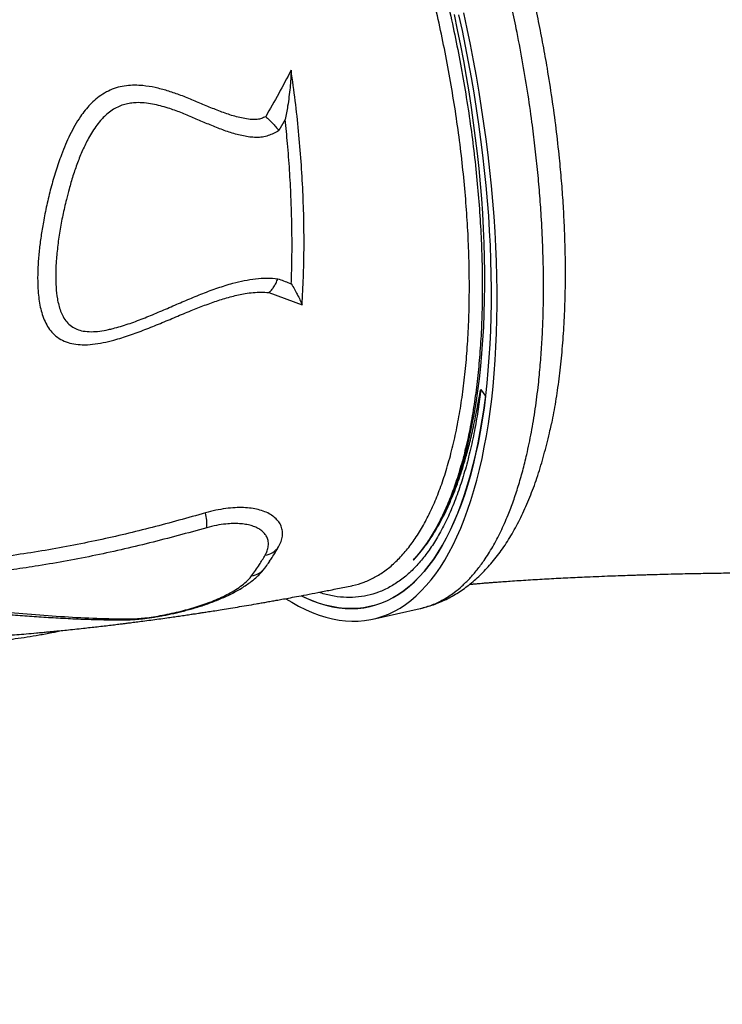
# Model space of a CAD drawing. Units: millimetres. Extents: x 106.2 to 183, y 193 to 225.2.
# Drawn here: x 159.1 to 159.7, y 209.4 to 210.1 of the extents above; entities that cross this region are included whole.
import ezdxf

# ---------------------------------------------------------------- set-up
doc = ezdxf.new("R2010")
doc.units = ezdxf.units.MM
doc.header["$PDSIZE"] = -1
doc.linetypes.add('ACAD_ISO03W100', pattern=[30, 12, -18])
doc.layers.add('Capa1', color=6, linetype='ACAD_ISO03W100')
doc.dimstyles.new('ISO-25', dxfattribs={"dimtxt": 2.5, "dimasz": 2.5, "dimexe": 1.25, "dimexo": 0.625, "dimtad": 1, "dimtxsty": 'Standard', "dimcen": 2.5, "dimadec": 0, "dimazin": 0, "dimtfac": 1, "dimtmove": 0, "dimatfit": 3, "dimfxl": 1, "dimarcsym": 0})

# ---------------------------------------------------------------- blocks, each defined once
blk = doc.blocks.new('*D2')
at = {"layer": 'Capa1', "color": 0, "lineweight": -2, "transparency": 16777216}
for p, q in [((147.10575, 208.89751), (147.10575, 220.32625)), ((164.97179, 207.54316), (164.97179, 220.32625)), ((161.66979, 219.32625), (150.40775, 219.32625))]:
    blk.add_line(p, q, dxfattribs=at)
at = {"layer": 'Capa1', "color": 0, "transparency": 16777216}
for points in [[(150.40775, 219.87659), (150.40775, 218.77592), (147.10575, 219.32625)], [(161.66979, 219.87659), (161.66979, 218.77592), (164.97179, 219.32625)]]:
    blk.add_solid(points, dxfattribs=at)
at = {"layer": 'Defpoints', "color": 0, "transparency": 16777216}
for p in [(147.10575, 219.32625), (147.10575, 207.89751), (164.97179, 206.54316)]:
    blk.add_point(p, dxfattribs=at)
at = {"layer": 'Capa1', "color": 0, "transparency": 16777216, "insert": (156.03877, 222.89192), "char_height": 3.5, "attachment_point": 5}
blk.add_mtext('17,87', dxfattribs=at)

msp = doc.modelspace()

# ---------------------------------------------------------------- linework, layer by layer
at = {"color": 7, "linetype": 'Continuous', "lineweight": 25}
for p, q in [((159.32113, 210.05461), (159.31617, 210.04608)), ((159.3085, 209.92112), (159.3342, 209.91171)), ((159.47229, 209.84635), (159.47591, 209.84124)), ((159.38884, 209.66902), (159.42532, 209.67723)), ((159.42523, 209.67721), (159.42574, 209.67733))]:
    msp.add_line(p, q, dxfattribs=at)
at = {"color": 7, "linetype": 'Continuous', "lineweight": 25, "flags": 128}
for points in [[(159.32158, 209.68484), (159.32615, 209.68204), (159.33148, 209.67906), (159.33679, 209.67641), (159.34206, 209.6741), (159.34729, 209.67213), (159.35247, 209.6705), (159.35761, 209.66921), (159.36269, 209.66826), (159.36772, 209.66766), (159.37269, 209.66739), (159.37759, 209.66747), (159.38243, 209.6679), (159.38719, 209.66867), (159.39188, 209.66978), (159.39649, 209.67123), (159.40101, 209.67302), (159.40545, 209.67515), (159.4098, 209.67762), (159.41405, 209.68042), (159.41821, 209.68356), (159.42226, 209.68703), (159.42622, 209.69082), (159.43006, 209.69494), (159.4338, 209.69939), (159.43742, 209.70415), (159.44093, 209.70922), (159.44432, 209.71461), (159.44759, 209.7203), (159.45073, 209.72629), (159.45375, 209.73258), (159.45664, 209.73917), (159.4594, 209.74604), (159.46203, 209.75319), (159.46452, 209.76061), (159.46688, 209.76831), (159.4691, 209.77627), (159.47117, 209.78448), (159.47311, 209.79295), (159.47489, 209.80166), (159.47654, 209.81061), (159.47804, 209.81979), (159.47939, 209.82919), (159.48059, 209.83881), (159.48164, 209.84864), (159.48254, 209.85866), (159.48329, 209.86888), (159.48389, 209.87928), (159.48434, 209.88986), (159.48463, 209.90061), (159.48477, 209.91151), (159.48476, 209.92256), (159.48459, 209.93376), (159.48428, 209.94509), (159.48381, 209.95654), (159.48318, 209.96811), (159.48241, 209.97979), (159.48148, 209.99156), (159.48041, 210.00341), (159.47918, 210.01535), (159.47781, 210.02735), (159.47628, 210.03941), (159.47462, 210.05153), (159.4728, 210.06368), (159.47085, 210.07586), (159.46875, 210.08806), (159.46651, 210.10027), (159.46413, 210.11248), (159.46162, 210.12469), (159.45897, 210.13688)], [(159.38664, 209.67877), (159.39125, 209.67999), (159.39577, 209.68155), (159.40021, 209.68344), (159.40456, 209.68568), (159.40882, 209.68825), (159.41298, 209.69116), (159.41705, 209.69439), (159.42101, 209.69796), (159.42487, 209.70185), (159.42862, 209.70607), (159.43226, 209.71061), (159.43579, 209.71546), (159.4392, 209.72062), (159.44249, 209.72609), (159.44566, 209.73187), (159.4487, 209.73794), (159.45162, 209.74431), (159.45441, 209.75097), (159.45706, 209.75791), (159.45958, 209.76513), (159.46197, 209.77262), (159.46421, 209.78038), (159.46632, 209.78839), (159.46829, 209.79666), (159.47011, 209.80518), (159.47179, 209.81393), (159.47332, 209.82292), (159.47471, 209.83214), (159.47595, 209.84157), (159.47703, 209.85121), (159.47797, 209.86105), (159.47876, 209.87109), (159.4794, 209.88132), (159.47988, 209.89172), (159.48021, 209.90229), (159.48039, 209.91303), (159.48042, 209.92391), (159.48029, 209.93494), (159.48001, 209.94611), (159.47958, 209.9574), (159.47899, 209.9688), (159.47826, 209.98032), (159.47737, 209.99193), (159.47633, 210.00363), (159.47515, 210.01541), (159.47381, 210.02726), (159.47233, 210.03917), (159.4707, 210.05113), (159.46893, 210.06314), (159.46701, 210.07517), (159.46495, 210.08722), (159.46275, 210.09929), (159.46041, 210.11136), (159.45794, 210.12342), (159.45533, 210.13546)], [(159.45151, 210.13571), (159.45405, 210.12378), (159.45646, 210.11182), (159.45873, 210.09986), (159.46086, 210.0879), (159.46284, 210.07596), (159.46468, 210.06403), (159.46638, 210.05214), (159.46792, 210.04029), (159.46932, 210.02849), (159.47056, 210.01675), (159.47166, 210.00508), (159.4726, 209.9935), (159.47339, 209.98201), (159.47403, 209.97061), (159.47451, 209.95933), (159.47483, 209.94817), (159.47501, 209.93714), (159.47502, 209.92625), (159.47489, 209.91551), (159.47459, 209.90492), (159.47414, 209.8945), (159.47354, 209.88425), (159.47279, 209.87419), (159.47188, 209.86432), (159.47082, 209.85465), (159.4696, 209.84519), (159.46824, 209.83595), (159.46673, 209.82693), (159.46507, 209.81814), (159.46326, 209.8096), (159.46131, 209.8013), (159.45921, 209.79325), (159.45697, 209.78546), (159.4546, 209.77794), (159.45208, 209.7707), (159.44943, 209.76373), (159.44665, 209.75705), (159.44373, 209.75066), (159.44069, 209.74457), (159.43752, 209.73878), (159.43422, 209.73329), (159.43081, 209.72812), (159.42728, 209.72326), (159.42363, 209.71872), (159.41987, 209.7145)], [(159.47591, 209.84124), (159.47466, 209.8318), (159.47327, 209.82259), (159.47173, 209.8136), (159.47004, 209.80484), (159.46821, 209.79632), (159.46624, 209.78806), (159.46412, 209.78004), (159.46187, 209.77229), (159.45947, 209.7648), (159.45694, 209.75759), (159.45428, 209.75065), (159.45148, 209.744), (159.44856, 209.73764), (159.4455, 209.73157), (159.44232, 209.7258), (159.43902, 209.72034), (159.4356, 209.71519), (159.43207, 209.71035), (159.42842, 209.70582), (159.42465, 209.70162), (159.42078, 209.69774), (159.41681, 209.69419), (159.41273, 209.69097), (159.40856, 209.68808), (159.40429, 209.68553), (159.39993, 209.68331), (159.39548, 209.68143), (159.39094, 209.6799), (159.38633, 209.6787), (159.38164, 209.67785), (159.37687, 209.67734), (159.37204, 209.67717), (159.36714, 209.67735), (159.36218, 209.67787), (159.35716, 209.67874), (159.35209, 209.67995), (159.34697, 209.6815), (159.34181, 209.68339), (159.3366, 209.68561), (159.33357, 209.68706)], [(159.3336, 209.68704), (159.33701, 209.68543), (159.34221, 209.68323), (159.34737, 209.68137), (159.35248, 209.67984), (159.35754, 209.67866), (159.36255, 209.67782), (159.3675, 209.67733), (159.37239, 209.67717), (159.37721, 209.67736), (159.38196, 209.6779), (159.38664, 209.67877)]]:
    msp.add_lwpolyline(points, dxfattribs=at)
at = {"color": 7, "linetype": 'Continuous', "lineweight": 25}
for centre, radius, start, end in [((159.22117, 209.74246), 0.03944, 355.78509, 12.6381), ((159.30326, 209.73393), 0.0157, 278.72659, 324.76063), ((159.29277, 209.71813), 0.01594, 278.73281, 322.91758), ((159.19658, 209.67971), 0.01122, 270.56337, 290.47501)]:
    msp.add_arc(centre, radius, start, end, dxfattribs=at)
for points, knots in [([(159.35766, 210.48945), (159.36024, 210.48669), (159.3655, 210.48107), (159.37341, 210.47173), (159.38216, 210.4607), (159.3916, 210.44779), (159.40168, 210.43283), (159.41085, 210.4181), (159.41912, 210.40389), (159.42652, 210.39042), (159.43378, 210.37646), (159.44158, 210.3606), (159.44985, 210.34271), (159.4585, 210.32265), (159.46617, 210.30353), (159.47295, 210.28556), (159.47889, 210.26888), (159.48459, 210.25193), (159.49059, 210.23305), (159.49676, 210.21217), (159.50299, 210.18929), (159.50832, 210.16794), (159.51283, 210.14824), (159.51665, 210.13024), (159.52016, 210.11222), (159.52367, 210.09243), (159.52706, 210.07091), (159.53019, 210.04776), (159.53257, 210.02657), (159.53433, 210.00733), (159.53559, 209.99002), (159.53652, 209.97294), (159.53716, 209.95457), (159.53739, 209.93505), (159.53708, 209.91447), (159.53623, 209.89437), (159.53519, 209.88149), (159.53467, 209.87506)], [0, 0, 0, 0, 0.024323, 0.049644, 0.074942, 0.107627, 0.140337, 0.173022, 0.198246, 0.223492, 0.248739, 0.273963, 0.306627, 0.339316, 0.37198, 0.397187, 0.422417, 0.447647, 0.472854, 0.5055, 0.538171, 0.570817, 0.596008, 0.621223, 0.646437, 0.671629, 0.704292, 0.736981, 0.769644, 0.794848, 0.820074, 0.8453, 0.870503, 0.902683, 0.934863, 0.967431, 1, 1, 1, 1]), ([(159.42574, 209.67733), (159.42873, 209.67816), (159.43471, 209.67982), (159.44331, 209.684), (159.45097, 209.68898), (159.45773, 209.69454), (159.46365, 209.70037), (159.46934, 209.70695), (159.47531, 209.71498), (159.48145, 209.72474), (159.48765, 209.73648), (159.49292, 209.74839), (159.49739, 209.76015), (159.50115, 209.77151), (159.50459, 209.78347), (159.50803, 209.79728), (159.51132, 209.81311), (159.51432, 209.83116), (159.51657, 209.84862), (159.5182, 209.86525), (159.51934, 209.88084), (159.52013, 209.89685), (159.52061, 209.91485), (159.52065, 209.93498), (159.52011, 209.95729), (159.51906, 209.97834), (159.51766, 209.99795), (159.51604, 210.01602), (159.51407, 210.03426), (159.51154, 210.05444), (159.50831, 210.07658), (159.50427, 210.10064), (159.50004, 210.12291), (159.49575, 210.1433), (159.49154, 210.1618), (159.48704, 210.18021), (159.48177, 210.20029), (159.47563, 210.22195), (159.46854, 210.24505), (159.46159, 210.266), (159.4549, 210.28487), (159.44858, 210.30172), (159.44203, 210.31823), (159.43462, 210.33594), (159.42626, 210.35467), (159.41692, 210.37419), (159.40803, 210.39149), (159.39969, 210.4067), (159.39196, 210.42), (159.38412, 210.43274), (159.37539, 210.4461), (159.36575, 210.45974), (159.35724, 210.47101), (159.3522, 210.47694), (159.35069, 210.4787)], [0, 0, 0, 0, 0.022198, 0.044413, 0.066611, 0.083741, 0.100887, 0.118033, 0.135163, 0.157361, 0.179576, 0.201774, 0.218904, 0.236049, 0.253195, 0.270325, 0.292523, 0.314738, 0.336937, 0.354067, 0.371212, 0.388358, 0.405488, 0.427687, 0.449903, 0.472102, 0.489233, 0.506379, 0.523525, 0.540656, 0.562857, 0.585076, 0.607278, 0.62441, 0.641559, 0.658707, 0.67584, 0.698039, 0.720255, 0.742454, 0.759585, 0.776732, 0.793878, 0.811009, 0.833208, 0.855424, 0.877623, 0.894754, 0.9119, 0.929047, 0.946177, 0.968376, 0.990593, 1, 1, 1, 1]), ([(159.32192, 210.43715), (159.32199, 210.43705), (159.32551, 210.43261), (159.33239, 210.42283), (159.3425, 210.40775), (159.35233, 210.39171), (159.36187, 210.37494), (159.3711, 210.35749), (159.38017, 210.33907), (159.38904, 210.31972), (159.39767, 210.29948), (159.40588, 210.2788), (159.41364, 210.25775), (159.42095, 210.23643), (159.42793, 210.21448), (159.43453, 210.19196), (159.44073, 210.16893), (159.44639, 210.14591), (159.4515, 210.12296), (159.45607, 210.10016), (159.46016, 210.07715), (159.46376, 210.054), (159.46682, 210.03078), (159.46929, 210.008), (159.47117, 209.98574), (159.47248, 209.96404), (159.47324, 209.94256), (159.47341, 209.92138), (159.473, 209.90058), (159.472, 209.88062), (159.47043, 209.86155), (159.46833, 209.8434), (159.46566, 209.82588), (159.4624, 209.80906), (159.45855, 209.79303), (159.45426, 209.77838), (159.44959, 209.76506), (159.44459, 209.75303), (159.43913, 209.74186), (159.43317, 209.73166), (159.42677, 209.72237), (159.42217, 209.71713), (159.41987, 209.7145)], [0, 0, 0, 0, 0.00059, 0.026737, 0.052906, 0.079053, 0.104459, 0.129885, 0.155291, 0.181435, 0.207601, 0.233745, 0.259153, 0.28458, 0.309988, 0.336134, 0.362301, 0.388447, 0.41386, 0.439292, 0.464705, 0.490856, 0.517028, 0.543179, 0.568597, 0.594034, 0.619451, 0.645607, 0.671784, 0.697939, 0.723358, 0.748797, 0.774216, 0.800373, 0.826552, 0.85271, 0.876934, 0.901175, 0.9254, 0.95026, 0.975139, 1, 1, 1, 1]), ([(159.37262, 209.6949), (159.37282, 209.69493), (159.37605, 209.69537), (159.38195, 209.69742), (159.39027, 209.70112), (159.39816, 209.70614), (159.40577, 209.71239), (159.41305, 209.71995), (159.41998, 209.72881), (159.42641, 209.73878), (159.43232, 209.7498), (159.43771, 209.76178), (159.44268, 209.77493), (159.44718, 209.78924), (159.45118, 209.80469), (159.45461, 209.82095), (159.45746, 209.83794), (159.45975, 209.85557), (159.46151, 209.87412), (159.46271, 209.89357), (159.46334, 209.91388), (159.46339, 209.9346), (159.46286, 209.95564), (159.46178, 209.97692), (159.46013, 209.9988), (159.45791, 210.0212), (159.45509, 210.04408), (159.45174, 210.06691), (159.44788, 210.08964), (159.44356, 210.11218), (159.4387, 210.1349), (159.43329, 210.15773), (159.42733, 210.18059), (159.42097, 210.20297), (159.41423, 210.22481), (159.40715, 210.24606), (159.39962, 210.26706), (159.39164, 210.28774), (159.38323, 210.308), (159.37473, 210.32705), (159.3662, 210.34488), (159.35766, 210.36159), (159.34888, 210.37763), (159.33974, 210.3932), (159.33028, 210.4081), (159.32221, 210.42003), (159.3173, 210.42653), (159.31569, 210.42867)], [0, 0, 0, 0, 0.001562, 0.024982, 0.047745, 0.070524, 0.093287, 0.11671, 0.140152, 0.163576, 0.186342, 0.209126, 0.231893, 0.25532, 0.278767, 0.302194, 0.324965, 0.347754, 0.370525, 0.393957, 0.417409, 0.440841, 0.463615, 0.486407, 0.509182, 0.532618, 0.556073, 0.579509, 0.602283, 0.625075, 0.64785, 0.671286, 0.694741, 0.718178, 0.740947, 0.763734, 0.786503, 0.809934, 0.833385, 0.856816, 0.87832, 0.899825, 0.92157, 0.943315, 0.966069, 0.988841, 1, 1, 1, 1]), ([(159.32571, 210.09271), (159.32256, 210.0867), (159.31625, 210.07467), (159.30946, 210.06279), (159.30606, 210.05684)], [0, 0, 0, 0, 0.499749, 1, 1, 1, 1]), ([(159.32571, 210.09271), (159.32563, 210.09049), (159.32549, 210.08606), (159.32491, 210.07918), (159.32411, 210.07218), (159.32291, 210.06398), (159.32184, 210.05811), (159.32113, 210.05463), (159.32113, 210.05461)], [0, 0, 0, 0, 0.180127, 0.360325, 0.544363, 0.72842, 0.999099, 1, 1, 1, 1]), ([(159.3342, 209.91171), (159.33458, 209.91871), (159.33534, 209.93271), (159.33576, 209.95429), (159.33563, 209.97642), (159.33489, 209.9991), (159.33353, 210.02225), (159.33156, 210.04561), (159.32901, 210.06912), (159.32681, 210.08484), (159.32571, 210.09271)], [0, 0, 0, 0, 0.122586, 0.245267, 0.367853, 0.493999, 0.620248, 0.746394, 0.872989, 1, 1, 1, 1]), ([(159.30606, 210.05684), (159.30502, 210.05634), (159.30293, 210.05534), (159.29886, 210.0546), (159.29404, 210.05461), (159.28698, 210.0558), (159.27847, 210.05814), (159.26859, 210.06174), (159.25884, 210.06581), (159.24914, 210.06998), (159.23956, 210.07376), (159.23009, 210.07695), (159.22073, 210.07945), (159.21229, 210.08085), (159.20485, 210.08123), (159.19847, 210.08086), (159.19216, 210.07967), (159.18605, 210.0775), (159.18022, 210.07439), (159.17505, 210.07061), (159.17056, 210.06636), (159.16664, 210.06187), (159.16266, 210.0565), (159.15871, 210.05017), (159.15487, 210.0429), (159.15143, 210.03532), (159.1477, 210.02599), (159.14386, 210.01481), (159.14011, 210.00178), (159.13694, 209.9886), (159.13447, 209.97615), (159.13254, 209.9645), (159.13113, 209.95366), (159.13022, 209.94292), (159.12988, 209.9324), (159.13018, 209.92342), (159.13093, 209.91596), (159.13197, 209.90992), (159.13348, 209.90412), (159.13557, 209.89869), (159.13832, 209.89373), (159.14189, 209.88926), (159.14642, 209.88559), (159.15186, 209.88287), (159.15793, 209.8813), (159.16481, 209.88067), (159.17243, 209.88105), (159.18063, 209.88237), (159.19015, 209.88469), (159.20091, 209.88805), (159.21287, 209.89247), (159.22478, 209.89731), (159.23666, 209.90232), (159.24803, 209.90704), (159.25893, 209.91133), (159.26936, 209.91507), (159.27985, 209.91821), (159.28891, 209.9202), (159.29649, 209.92121), (159.30258, 209.92157), (159.30653, 209.92127), (159.3085, 209.92112)], [0, 0, 0, 0, 0.006801, 0.013622, 0.024846, 0.036106, 0.057325, 0.078573, 0.099889, 0.121225, 0.142518, 0.162337, 0.182163, 0.201938, 0.215278, 0.228641, 0.241956, 0.255431, 0.268966, 0.282442, 0.293919, 0.305428, 0.316917, 0.331978, 0.347092, 0.362227, 0.377319, 0.401407, 0.425578, 0.449767, 0.473877, 0.493811, 0.513841, 0.533872, 0.553839, 0.57372, 0.586297, 0.598889, 0.611452, 0.624191, 0.636968, 0.649675, 0.663663, 0.677652, 0.691574, 0.705511, 0.722172, 0.738903, 0.755616, 0.779965, 0.804334, 0.82875, 0.853185, 0.877591, 0.898879, 0.920199, 0.941473, 0.962698, 0.975135, 0.987585, 1, 1, 1, 1]), ([(159.31617, 210.04608), (159.31484, 210.04534), (159.31217, 210.04386), (159.30799, 210.0421), (159.30348, 210.04099), (159.29872, 210.04073), (159.2938, 210.04106), (159.28719, 210.04221), (159.27898, 210.04445), (159.26925, 210.04795), (159.25966, 210.05194), (159.25013, 210.05609), (159.24056, 210.06009), (159.23209, 210.06314), (159.22474, 210.06529), (159.21858, 210.0667), (159.21237, 210.06758), (159.20671, 210.06777), (159.20165, 210.06733), (159.19723, 210.06641), (159.19283, 210.0649), (159.18854, 210.06265), (159.18445, 210.05973), (159.18149, 210.05703), (159.17858, 210.05394), (159.17571, 210.05044), (159.17233, 210.04549), (159.16857, 210.03904), (159.1646, 210.03098), (159.16064, 210.02123), (159.15721, 210.01121), (159.15442, 210.00176), (159.15176, 209.9916), (159.14929, 209.98071), (159.147, 209.96841), (159.14528, 209.95615), (159.14425, 209.94484), (159.14382, 209.93451), (159.14404, 209.92518), (159.14491, 209.91748), (159.14619, 209.91138), (159.14763, 209.90675), (159.14963, 209.90231), (159.15236, 209.89828), (159.15592, 209.89493), (159.16023, 209.89262), (159.16539, 209.89118), (159.17135, 209.89075), (159.17792, 209.89125), (159.18357, 209.89227), (159.19089, 209.894), (159.19988, 209.89672), (159.21147, 209.90103), (159.223, 209.90583), (159.23449, 209.9108), (159.24597, 209.91573), (159.25749, 209.92047), (159.26907, 209.92478), (159.27975, 209.92814), (159.2895, 209.9305), (159.29828, 209.93188), (159.30701, 209.9325), (159.31267, 209.93205), (159.31549, 209.93183)], [0, 0, 0, 0, 0.009384, 0.018775, 0.028099, 0.038664, 0.049275, 0.059874, 0.082, 0.104146, 0.126362, 0.148619, 0.170857, 0.193044, 0.206754, 0.220497, 0.234205, 0.247865, 0.257747, 0.267649, 0.277516, 0.288043, 0.298618, 0.309157, 0.312697, 0.324476, 0.336287, 0.348084, 0.367919, 0.387834, 0.407786, 0.427673, 0.443266, 0.466926, 0.490656, 0.514372, 0.538013, 0.556985, 0.575983, 0.594914, 0.60573, 0.616563, 0.627354, 0.639222, 0.651072, 0.662711, 0.674365, 0.688588, 0.702907, 0.717206, 0.724978, 0.749932, 0.774928, 0.799976, 0.824999, 0.850048, 0.875114, 0.90015, 0.925157, 0.943858, 0.962631, 0.98136, 1, 1, 1, 1]), ([(159.30606, 210.05684), (159.30693, 210.05609), (159.3087, 210.05456), (159.31132, 210.05192), (159.31387, 210.04908), (159.31543, 210.0471), (159.31617, 210.04609), (159.31617, 210.04608)], [0, 0, 0, 0, 0.236895, 0.481169, 0.734893, 0.997292, 1, 1, 1, 1]), ([(159.32585, 209.92791), (159.32602, 209.93336), (159.32637, 209.94427), (159.32646, 209.96096), (159.32624, 209.97788), (159.32564, 209.99607), (159.32458, 210.01551), (159.32308, 210.03539), (159.32175, 210.04847), (159.32113, 210.05461)], [0, 0, 0, 0, 0.134004, 0.268008, 0.402962, 0.537915, 0.697729, 0.857943, 1, 1, 1, 1]), ([(159.3085, 209.92112), (159.30917, 209.92172), (159.31054, 209.92295), (159.31242, 209.92547), (159.3141, 209.92842), (159.31505, 209.93063), (159.31548, 209.93181), (159.31549, 209.93183)], [0, 0, 0, 0, 0.244362, 0.497106, 0.742185, 0.995656, 1, 1, 1, 1]), ([(159.31549, 209.93183), (159.31845, 209.93071), (159.3219, 209.9294), (159.32535, 209.9281), (159.32585, 209.92791)], [0, 0, 0, 0, 0.856416, 1, 1, 1, 1]), ([(159.32585, 209.92791), (159.32585, 209.92791), (159.3267, 209.92648), (159.32831, 209.92369), (159.33059, 209.91951), (159.33269, 209.91534), (159.33369, 209.91293), (159.3342, 209.91171)], [0, 0, 0, 0, 0.001166, 0.227195, 0.4551, 0.725028, 1, 1, 1, 1]), ([(159.53467, 209.87506), (159.53405, 209.86889), (159.53283, 209.85654), (159.53026, 209.83905), (159.52823, 209.82689), (159.52687, 209.82088), (159.52671, 209.82016)], [0, 0, 0, 0, 0.318769, 0.63777, 0.95654, 1, 1, 1, 1]), ([(159.47229, 209.84635), (159.47161, 209.84125), (159.47026, 209.83103), (159.46759, 209.81562), (159.46432, 209.80007), (159.46034, 209.78465), (159.4558, 209.77005), (159.45069, 209.75638), (159.44502, 209.7437), (159.4389, 209.73229), (159.43238, 209.72216), (159.42549, 209.71329), (159.41812, 209.70553), (159.41027, 209.69897), (159.40197, 209.69365), (159.39338, 209.68969), (159.38456, 209.68707), (159.37554, 209.68574), (159.36616, 209.68572), (159.35663, 209.68689), (159.3501, 209.68879), (159.34692, 209.68971)], [0, 0, 0, 0, 0.044998, 0.090096, 0.143046, 0.196037, 0.248987, 0.303474, 0.358006, 0.412494, 0.465434, 0.518416, 0.571357, 0.625835, 0.680357, 0.734835, 0.787769, 0.840745, 0.89368, 0.948152, 1, 1, 1, 1]), ([(159.41987, 209.7145), (159.4207, 209.71537), (159.42285, 209.71763), (159.42624, 209.72159), (159.43001, 209.72646), (159.43365, 209.73168), (159.43717, 209.73723), (159.44056, 209.74311), (159.44381, 209.74932), (159.44693, 209.75585), (159.44991, 209.76269), (159.45274, 209.76983), (159.45543, 209.77725), (159.45798, 209.78497), (159.46011, 209.79203), (159.46189, 209.79844), (159.46341, 209.80424), (159.46495, 209.81059), (159.46656, 209.81767), (159.46826, 209.82585), (159.46963, 209.83304), (159.47062, 209.83842), (159.47111, 209.84114), (159.47145, 209.84295), (159.47168, 209.84415), (159.47185, 209.84494), (159.47196, 209.84546), (159.47205, 209.8458), (159.47211, 209.84602), (159.47215, 209.84616), (159.47219, 209.84625), (159.47221, 209.8463), (159.47223, 209.84634), (159.47225, 209.84636), (159.47227, 209.84636), (159.47228, 209.84636), (159.47229, 209.84635), (159.47229, 209.84635)], [0, 0, 0, 0, 0.033161, 0.086607, 0.140052, 0.193689, 0.247326, 0.300771, 0.354217, 0.40785, 0.461484, 0.514905, 0.568373, 0.621794, 0.67526, 0.709991, 0.746732, 0.786025, 0.828734, 0.876406, 0.932425, 0.954776, 0.9697, 0.979673, 0.986344, 0.99081, 0.993803, 0.995812, 0.997163, 0.998075, 0.998694, 0.999116, 0.999407, 0.999713, 0.999836, 0.999938, 1, 1, 1, 1]), ([(159.42591, 209.67737), (159.42702, 209.67764), (159.42984, 209.67833), (159.43432, 209.67971), (159.43932, 209.68156), (159.44421, 209.68371), (159.44902, 209.68616), (159.45374, 209.68891), (159.45837, 209.69196), (159.46291, 209.69532), (159.46734, 209.69897), (159.47169, 209.70295), (159.47593, 209.70723), (159.48008, 209.71185), (159.48412, 209.71679), (159.48805, 209.72204), (159.49183, 209.72758), (159.49547, 209.73341), (159.49897, 209.73953), (159.50233, 209.74592), (159.50554, 209.75261), (159.50859, 209.75953), (159.51148, 209.76671), (159.51423, 209.77414), (159.51682, 209.78183), (159.51925, 209.78972), (159.52153, 209.79783), (159.52365, 209.80616), (159.52537, 209.81353), (159.52632, 209.81819), (159.52668, 209.81991)], [0, 0, 0, 0, 0.021191, 0.053944, 0.086686, 0.11952, 0.152556, 0.185899, 0.219651, 0.253908, 0.28877, 0.323728, 0.359582, 0.396154, 0.433337, 0.471001, 0.508998, 0.547178, 0.585339, 0.624511, 0.663368, 0.702351, 0.741454, 0.780676, 0.820021, 0.859538, 0.898204, 0.93763, 0.976981, 1, 1, 1, 1]), ([(159.25965, 209.75109), (159.25279, 209.74915), (159.23908, 209.74527), (159.21843, 209.73979), (159.19777, 209.73469), (159.17662, 209.7299), (159.15505, 209.72551), (159.13304, 209.72157), (159.11112, 209.7182), (159.08919, 209.71539), (159.06736, 209.71317), (159.04561, 209.71156), (159.02408, 209.71051), (159.00998, 209.71032), (159.00293, 209.71023)], [0, 0, 0, 0, 0.07893, 0.157858, 0.236901, 0.315942, 0.400352, 0.48476, 0.56956, 0.654358, 0.740509, 0.82666, 0.91333, 1, 1, 1, 1]), ([(159.31608, 209.72488), (159.31677, 209.72624), (159.31815, 209.72899), (159.31908, 209.73305), (159.31914, 209.73699), (159.31819, 209.74075), (159.31628, 209.74425), (159.31347, 209.74733), (159.30983, 209.74994), (159.30549, 209.75206), (159.30051, 209.75366), (159.29497, 209.7547), (159.28901, 209.75521), (159.28241, 209.75517), (159.27522, 209.75448), (159.26754, 209.75318), (159.26228, 209.75178), (159.25965, 209.75109)], [0, 0, 0, 0, 0.068658, 0.137515, 0.206146, 0.274996, 0.344082, 0.41291, 0.477916, 0.543143, 0.60814, 0.670501, 0.733066, 0.795425, 0.863527, 0.931898, 1, 1, 1, 1]), ([(159.30564, 209.71842), (159.30609, 209.71927), (159.30718, 209.72134), (159.30812, 209.7246), (159.30834, 209.7281), (159.30767, 209.73123), (159.30627, 209.73394), (159.30433, 209.73625), (159.30176, 209.73828), (159.29858, 209.73999), (159.29484, 209.74133), (159.2906, 209.74228), (159.28591, 209.7428), (159.28085, 209.74289), (159.27493, 209.7425), (159.26813, 209.74151), (159.26305, 209.74021), (159.2605, 209.73956)], [0, 0, 0, 0, 0.052749, 0.127927, 0.203357, 0.278488, 0.340929, 0.40355, 0.465972, 0.528318, 0.590866, 0.653202, 0.715061, 0.777128, 0.838984, 0.919491, 1, 1, 1, 1]), ([(159.2605, 209.73956), (159.25317, 209.73754), (159.2385, 209.73349), (159.21643, 209.72781), (159.19432, 209.72253), (159.17218, 209.71775), (159.15004, 209.71346), (159.12908, 209.70991), (159.10931, 209.707), (159.08896, 209.70444), (159.06704, 209.70221), (159.0436, 209.70049), (159.02042, 209.6994), (159.00524, 209.69924), (158.99765, 209.69915)], [0, 0, 0, 0, 0.082347, 0.164697, 0.2470329, 0.3298014, 0.4125869, 0.4953484, 0.5658492, 0.6364137, 0.7270075, 0.8176006, 0.908799, 1, 1, 1, 1]), ([(159.30914, 209.71379), (159.30979, 209.7147), (159.3122, 209.71813), (159.31444, 209.72202), (159.31608, 209.72488)], [0, 0, 0, 0, 0.266908, 1, 1, 1, 1]), ([(159.29519, 209.70238), (159.29724, 209.70522), (159.30084, 209.71024), (159.30419, 209.71594), (159.30564, 209.71842)], [0, 0, 0, 0, 0.566494, 1, 1, 1, 1]), ([(159.30546, 209.70852), (159.3064, 209.70978), (159.30767, 209.71147), (159.30887, 209.71329), (159.30918, 209.71377)], [0, 0, 0, 0, 0.740136, 1, 1, 1, 1]), ([(159.19675, 209.66852), (159.19738, 209.66852), (159.19921, 209.66852), (159.20235, 209.66867), (159.20611, 209.66893), (159.20986, 209.66928), (159.21359, 209.66972), (159.21732, 209.67023), (159.22109, 209.67082), (159.22494, 209.67148), (159.22891, 209.67223), (159.23299, 209.67307), (159.23718, 209.67401), (159.24146, 209.67503), (159.24582, 209.67616), (159.25024, 209.67739), (159.25471, 209.67873), (159.2592, 209.68019), (159.26372, 209.68178), (159.26823, 209.68351), (159.27268, 209.68537), (159.27703, 209.68736), (159.28127, 209.68947), (159.28537, 209.69172), (159.28933, 209.69413), (159.29312, 209.6967), (159.2967, 209.69945), (159.2999, 209.70226), (159.30263, 209.70507), (159.30443, 209.70712), (159.30529, 209.70832), (159.30545, 209.70855)], [0, 0, 0, 0, 0.018503, 0.053688, 0.086791, 0.118318, 0.148664, 0.178133, 0.206793, 0.236097, 0.266023, 0.29668, 0.3282, 0.360681, 0.394184, 0.42873, 0.464303, 0.50087, 0.538643, 0.577951, 0.617904, 0.658543, 0.699903, 0.742022, 0.784936, 0.828645, 0.873038, 0.917585, 0.955683, 0.991399, 1, 1, 1, 1]), ([(159.46361, 209.69596), (159.46438, 209.69603), (159.4661, 209.69619), (159.46883, 209.69643), (159.47162, 209.69667), (159.47399, 209.69686), (159.4761, 209.69703), (159.47839, 209.69721), (159.48131, 209.69744), (159.48494, 209.69772), (159.48955, 209.69805), (159.49521, 209.69845), (159.50179, 209.69889), (159.50882, 209.69933), (159.51601, 209.69976), (159.52561, 209.7003), (159.53769, 209.70094), (159.55034, 209.70153), (159.56112, 209.702), (159.5698, 209.70235), (159.57794, 209.70266), (159.58512, 209.70291), (159.59115, 209.70311), (159.5962, 209.70327), (159.6011, 209.70342), (159.60717, 209.7036), (159.6148, 209.7038), (159.62343, 209.70401), (159.632, 209.7042), (159.63994, 209.70436), (159.64688, 209.70448), (159.65329, 209.70459), (159.6601, 209.70469), (159.66785, 209.70479), (159.67597, 209.70488), (159.68369, 209.70496), (159.68959, 209.70501), (159.69382, 209.70504), (159.69651, 209.70505), (159.69908, 209.70507), (159.70193, 209.70508), (159.70545, 209.7051), (159.70978, 209.70511), (159.71583, 209.70512), (159.72294, 209.70513), (159.73057, 209.70511), (159.73676, 209.70509), (159.74168, 209.70507), (159.74548, 209.70505), (159.74878, 209.70502), (159.75182, 209.705), (159.75512, 209.70497), (159.75911, 209.70494), (159.76372, 209.70489), (159.76948, 209.70482), (159.77595, 209.70473), (159.78294, 209.70462), (159.78923, 209.70451), (159.79412, 209.70442), (159.79765, 209.70435), (159.80021, 209.70429), (159.803, 209.70423), (159.8065, 209.70415), (159.81153, 209.70403), (159.8177, 209.70387), (159.82458, 209.70368), (159.83118, 209.70349), (159.83649, 209.70332), (159.83958, 209.70321), (159.84058, 209.70318)], [0, 0, 0, 0, 0.0075399, 0.0170229, 0.0261361, 0.0337602, 0.0390693, 0.0454873, 0.0537863, 0.0639864, 0.0760957, 0.0922392, 0.1108311, 0.1303, 0.1498409, 0.1694539, 0.2081886, 0.2472023, 0.2705581, 0.2940134, 0.3159927, 0.3348845, 0.3507082, 0.3634833, 0.374595, 0.389153, 0.4108507, 0.4342225, 0.4566046, 0.477783, 0.4962286, 0.5107503, 0.5278951, 0.5493992, 0.5712729, 0.5913972, 0.6096611, 0.6174061, 0.6244136, 0.6306867, 0.6375051, 0.6466733, 0.6581912, 0.6713885, 0.6938882, 0.7137639, 0.7310474, 0.7423388, 0.7522253, 0.7607152, 0.7681385, 0.7760126, 0.7865399, 0.7993404, 0.8120648, 0.8316378, 0.8499393, 0.8667861, 0.8808858, 0.8882293, 0.894406, 0.9009683, 0.9100934, 0.9217754, 0.9404096, 0.9583855, 0.9757097, 0.992153, 1, 1, 1, 1]), ([(159.2005, 209.6692), (159.20051, 209.6692), (159.20209, 209.6692), (159.20554, 209.6693), (159.21032, 209.6697), (159.21552, 209.6703), (159.22111, 209.6711), (159.22828, 209.67238), (159.23552, 209.67392), (159.24253, 209.67563), (159.24921, 209.67749), (159.25551, 209.67946), (159.26172, 209.68163), (159.26774, 209.68401), (159.27351, 209.6866), (159.27911, 209.68947), (159.28439, 209.69264), (159.28914, 209.69612), (159.29277, 209.69938), (159.29447, 209.70148), (159.29519, 209.70238)], [0, 0, 0, 0, 0.000238, 0.057604, 0.114934, 0.140393, 0.199691, 0.259032, 0.31824, 0.377494, 0.433423, 0.489532, 0.545519, 0.606928, 0.668485, 0.729914, 0.802049, 0.874389, 0.9465, 1, 1, 1, 1]), ([(158.84378, 209.65438), (158.84594, 209.65423), (158.85115, 209.65389), (158.85916, 209.65341), (158.86672, 209.65299), (158.87338, 209.65265), (158.87986, 209.65235), (158.88708, 209.65203), (158.89435, 209.65175), (158.90099, 209.65152), (158.90648, 209.65135), (158.91093, 209.65122), (158.91478, 209.65112), (158.91895, 209.65102), (158.92377, 209.65092), (158.92909, 209.65082), (158.93464, 209.65074), (158.94019, 209.65067), (158.94532, 209.65063), (158.94978, 209.6506), (158.95358, 209.65058), (158.95733, 209.65058), (158.96129, 209.65058), (158.96536, 209.65059), (158.96939, 209.65061), (158.97354, 209.65064), (158.97812, 209.65068), (158.98311, 209.65074), (158.98793, 209.65081), (158.99182, 209.65088), (158.99463, 209.65093), (158.99677, 209.65098), (158.99887, 209.65102), (159.00186, 209.65109), (159.00592, 209.65119), (159.01126, 209.65134), (159.01741, 209.65153), (159.02371, 209.65174), (159.03003, 209.65198), (159.0359, 209.65221), (159.04153, 209.65246), (159.04659, 209.6527), (159.05114, 209.65292), (159.05538, 209.65314), (159.05935, 209.65335), (159.06325, 209.65357), (159.0673, 209.6538), (159.07175, 209.65407), (159.07658, 209.65437), (159.0816, 209.65469), (159.08641, 209.65502), (159.09064, 209.65532), (159.09413, 209.65557), (159.09715, 209.65579), (159.1001, 209.65601), (159.10341, 209.65626), (159.10803, 209.65663), (159.11399, 209.65711), (159.1213, 209.65773), (159.12801, 209.65832), (159.13358, 209.65883), (159.13746, 209.6592), (159.14062, 209.6595), (159.14362, 209.65979), (159.14748, 209.66017), (159.15254, 209.66069), (159.15872, 209.66133), (159.16488, 209.66199), (159.17068, 209.66263), (159.17603, 209.66323), (159.18143, 209.66385), (159.18666, 209.66447), (159.19135, 209.66504), (159.19515, 209.6655), (159.19848, 209.66592), (159.20198, 209.66636), (159.20629, 209.66691), (159.21149, 209.66758), (159.21734, 209.66836), (159.22352, 209.6692), (159.2293, 209.67), (159.23459, 209.67075), (159.23942, 209.67144), (159.24405, 209.67212), (159.24817, 209.67273), (159.25147, 209.67322), (159.25433, 209.67366), (159.25735, 209.67412), (159.26114, 209.6747), (159.26577, 209.67542), (159.27124, 209.67629), (159.27747, 209.67729), (159.28426, 209.67841), (159.2914, 209.67961), (159.29751, 209.68065), (159.30252, 209.68152), (159.30638, 209.6822), (159.3103, 209.68289), (159.31437, 209.68362), (159.31886, 209.68443), (159.32404, 209.68538), (159.33035, 209.68655), (159.33786, 209.68796), (159.34664, 209.68965), (159.3565, 209.69159), (159.36528, 209.69335), (159.37078, 209.69449), (159.37263, 209.69487)], [0, 0, 0, 0, 0.012571, 0.030384, 0.04649, 0.056456, 0.068979, 0.084032, 0.098234, 0.111031, 0.122331, 0.129923, 0.136683, 0.14451, 0.153938, 0.164458, 0.175093, 0.185817, 0.196365, 0.204556, 0.211378, 0.218104, 0.226055, 0.234045, 0.241455, 0.249105, 0.257811, 0.267717, 0.277602, 0.28536, 0.289939, 0.293597, 0.297566, 0.301929, 0.310699, 0.32073, 0.332351, 0.34575, 0.356612, 0.368305, 0.379156, 0.388601, 0.39702, 0.405031, 0.412641, 0.419579, 0.427231, 0.435628, 0.44477, 0.454649, 0.464029, 0.472004, 0.478573, 0.483763, 0.489053, 0.495295, 0.50249, 0.515193, 0.528975, 0.543803, 0.553091, 0.560379, 0.56569, 0.570932, 0.577323, 0.587431, 0.599462, 0.612218, 0.622123, 0.632153, 0.642307, 0.652554, 0.661579, 0.668692, 0.673929, 0.680298, 0.688376, 0.698165, 0.709564, 0.721278, 0.732912, 0.741997, 0.751032, 0.760018, 0.76801, 0.77417, 0.778497, 0.784071, 0.791139, 0.799792, 0.810031, 0.821859, 0.834771, 0.848124, 0.861918, 0.86902, 0.876235, 0.88356, 0.890998, 0.899038, 0.908705, 0.920033, 0.934415, 0.950812, 0.969228, 0.989665, 1, 1, 1, 1]), ([(158.97647, 209.68278), (158.98104, 209.68246), (158.99014, 209.68182), (159.00321, 209.68089), (159.01599, 209.67995), (159.0291, 209.67892), (159.04287, 209.67782), (159.05706, 209.67666), (159.07112, 209.67551), (159.08513, 209.67436), (159.09907, 209.67324), (159.11312, 209.67216), (159.12746, 209.67112), (159.14225, 209.67018), (159.15751, 209.66935), (159.17324, 209.66878), (159.18639, 209.66852), (159.19418, 209.66855), (159.19669, 209.66856)], [0, 0, 0, 0, 0.056269, 0.112027, 0.163232, 0.2178, 0.280116, 0.342017, 0.404664, 0.468006, 0.531982, 0.596613, 0.664253, 0.734988, 0.808624, 0.885678, 0.963177, 1, 1, 1, 1]), ([(158.9814, 209.68457), (158.98924, 209.68402), (159.00492, 209.68291), (159.02781, 209.68111), (159.05022, 209.67925), (159.07401, 209.67719), (159.0991, 209.67499), (159.12527, 209.67278), (159.15081, 209.67093), (159.17567, 209.66953), (159.19223, 209.66931), (159.2005, 209.6692)], [0, 0, 0, 0, 0.096103, 0.192206, 0.288632, 0.385059, 0.506915, 0.630026, 0.753142, 0.876572, 1, 1, 1, 1]), ([(159.02664, 209.64716), (159.02786, 209.6472), (159.03109, 209.64731), (159.03627, 209.64753), (159.04226, 209.64781), (159.04845, 209.64813), (159.05484, 209.64849), (159.06138, 209.64891), (159.06802, 209.64937), (159.07478, 209.6499), (159.08172, 209.65049), (159.0889, 209.65118), (159.09642, 209.65197), (159.10441, 209.65291), (159.11301, 209.65403), (159.12202, 209.65535), (159.13139, 209.65689), (159.14052, 209.65854), (159.14651, 209.65978), (159.14933, 209.66036)], [0, 0, 0, 0, 0.024205, 0.063603, 0.104739, 0.147828, 0.194309, 0.242487, 0.292554, 0.344885, 0.39994, 0.458316, 0.520827, 0.588664, 0.663787, 0.745983, 0.829946, 0.920071, 1, 1, 1, 1])]:
    msp.add_open_spline(points, degree=3, knots=knots, dxfattribs=at)

# ---------------------------------------------------------------- dimensions: what is measured, and where the dimension line sits
at = {"layer": 'Capa1'}
dim = msp.add_linear_dim(base=(147.10575, 219.32625), p1=(164.97179, 206.54316), p2=(147.10575, 207.89751), dimstyle='ISO-25', override={"dimtxt": 3.5, "dimasz": 3.302, "dimexe": 1, "dimexo": 1, "dimgap": 1.524, "dimtih": 1, "dimtoh": 1, "dimzin": 1, "dimadec": 2, "dimtzin": 1}, dxfattribs=at)
dim.commit()
dim.dimension.update_dxf_attribs({"geometry": '*D2', "text_midpoint": (156.03877, 222.89192)})

doc.saveas('drawing.dxf')
